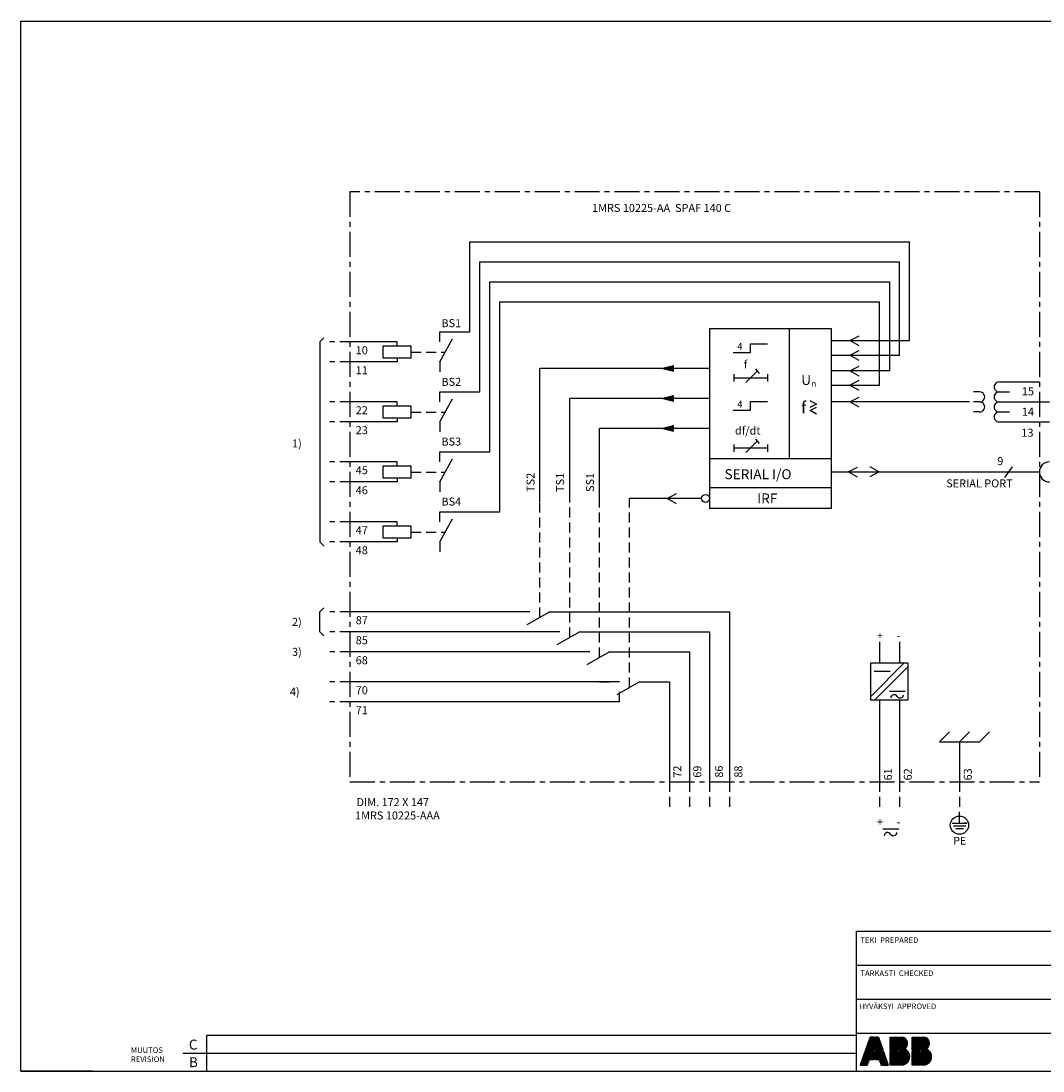
# Model space of a CAD drawing. Extents: x 0 to 392, y 0 to 263.
# Drawn here: x 0 to 256, y 0 to 263 of the extents above; entities that cross this region are included whole.
import ezdxf
from ezdxf.enums import TextEntityAlignment as Align

# ---------------------------------------------------------------- set-up
doc = ezdxf.new("R2010")
doc.units = 0
doc.header["$LTSCALE"] = 5
for name, pattern in [('CENTER', [2, 1.25, -0.25, 0.25, -0.25]), ('DASHED', [0.75, 0.5, -0.25]), ('HIDDEN', [0.375, 0.25, -0.125])]:
    doc.linetypes.add(name, pattern=pattern)
doc.layers.get('0').update_dxf_attribs({"linetype": 'CONTINUOUS'})
doc.styles.add('ROMANS', font='romans')

# ---------------------------------------------------------------- blocks, each defined once
blk = doc.blocks.new('BLC5')
for p, q in [((-0.48656, 2.238362), (-0.48656, 6.930438)), ((-3.505035, 2.238362), (2.649049, 2.238362)), ((-2.946392, 1.181176), (2.135458, 1.181176)), ((-1.973271, 0.065258), (1.225411, 0.065258)), ((2.685091, 2.238362), (1.68494, 2.238362))]:
    blk.add_line(p, q)
blk.add_circle((-0.47755, 1.422632), 3.804563)
blk.add_text('PE', height=3.2).set_placement((-3.043704, -6.645912))

msp = doc.modelspace()

# ---------------------------------------------------------------- linework, layer by layer
at = {"color": 7}
for p, q in [((0.237099, 0.237999), (0.237099, 262.737999)), ((0.237099, 262.737999), (392.237099, 262.737999)), ((245, 172.5), (247.5, 172.5)), ((247.5, 172.5), (250, 172.5)), ((240, 170), (238.480133, 170)), ((245, 170), (247.5, 170)), ((240, 167.5), (238.480133, 167.5)), ((245, 167.5), (247.5, 167.5)), ((245, 167.5), (247.5, 167.5)), ((247.5, 167.5), (250, 167.5)), ((247.5, 167.5), (250, 167.5)), ((240, 165), (238.480133, 165)), ((245, 165), (247.5, 165)), ((245, 162.5), (247.5, 162.5)), ((247.5, 162.5), (250, 162.5)), ((212.795103, 93.886207), (221.158613, 102.252154)), ((212.795103, 92.929605), (212.795103, 102.252154)), ((212.795103, 102.252154), (222.119756, 102.252154)), ((213.709901, 100.174464), (217.709901, 100.174464)), ((213.779395, 92.929605), (222.119756, 101.267352)), ((222.119756, 102.252154), (222.119756, 92.929605)), ((217.466311, 95.22844), (221.466311, 95.22844)), ((222.119756, 92.929605), (212.795103, 92.929605)), ((209.237099, 35.237999), (392.237099, 35.237999)), ((209.237099, 0.237999), (209.237099, 35.237999)), ((209.237099, 26.737999), (307.237099, 26.737999)), ((209.237099, 18.237999), (392.237099, 18.237999)), ((46.737099, 0.237999), (46.737099, 9.237999)), ((46.737099, 9.237999), (209.237099, 9.237999)), ((209.237099, 9.737999), (392.237099, 9.737999)), ((212.637099, 8.737999), (211.459571, 5.373634)), ((211.719617, 6.116622), (213.547099, 7.944104)), ((211.786248, 6.306997), (213.547099, 8.067848)), ((211.852879, 6.497372), (213.547099, 8.191591)), ((211.919511, 6.687747), (213.547099, 8.315335)), ((211.986142, 6.878122), (213.547099, 8.439079)), ((212.052773, 7.068497), (213.547099, 8.562822)), ((212.119404, 7.258871), (213.547099, 8.686566)), ((212.186036, 7.449246), (213.474788, 8.737999)), ((212.252667, 7.639621), (213.351045, 8.737999)), ((212.319298, 7.829996), (213.227301, 8.737999)), ((212.385929, 8.020371), (213.103557, 8.737999)), ((212.45256, 8.210746), (212.979814, 8.737999)), ((212.519192, 8.401121), (212.85607, 8.737999)), ((212.585823, 8.591496), (212.732326, 8.737999)), ((213.547099, 8.737999), (212.637099, 8.737999)), ((213.547099, 8.737999), (213.547099, 5.377999)), ((213.827099, 8.737999), (213.827099, 5.377999)), ((214.737099, 8.737999), (213.827099, 8.737999)), ((213.827099, 7.852873), (214.712225, 8.737999)), ((213.827099, 7.976617), (214.588482, 8.737999)), ((213.827099, 8.10036), (214.464738, 8.737999)), ((213.827099, 8.224104), (214.340994, 8.737999)), ((213.827099, 8.347848), (214.217251, 8.737999)), ((213.827099, 8.471591), (214.093507, 8.737999)), ((213.827099, 8.595335), (213.969763, 8.737999)), ((213.827099, 8.719079), (213.84602, 8.737999)), ((213.827099, 7.729129), (214.762732, 8.664762)), ((213.827099, 7.605386), (214.794814, 8.5731)), ((213.827099, 7.481642), (214.826895, 8.481438)), ((213.827099, 7.357898), (214.858977, 8.389776)), ((213.827099, 7.234155), (214.891059, 8.298114)), ((213.827099, 7.110411), (214.923141, 8.206452)), ((213.827099, 6.986667), (214.955222, 8.11479)), ((213.827099, 6.862923), (214.987304, 8.023128)), ((213.827099, 6.73918), (215.019386, 7.931466)), ((214.737099, 8.737999), (215.913452, 5.376991)), ((217.677099, 5.377999), (217.677099, 8.737999)), ((217.677099, 8.737999), (219.637099, 8.737999)), ((217.677099, 6.876869), (219.538229, 8.737999)), ((217.677099, 7.000613), (219.414485, 8.737999)), ((217.677099, 7.124357), (219.290742, 8.737999)), ((217.677099, 7.2481), (219.166998, 8.737999)), ((217.677099, 7.371844), (219.043254, 8.737999)), ((217.677099, 7.495588), (218.919511, 8.737999)), ((217.677099, 7.619331), (218.795767, 8.737999)), ((217.677099, 7.743075), (218.672023, 8.737999)), ((217.677099, 7.866819), (218.54828, 8.737999)), ((217.677099, 7.990562), (218.424536, 8.737999)), ((217.677099, 8.114306), (218.300792, 8.737999)), ((217.677099, 8.23805), (218.177049, 8.737999)), ((217.677099, 8.361793), (218.053305, 8.737999)), ((217.677099, 8.485537), (217.929561, 8.737999)), ((217.677099, 8.609281), (217.805818, 8.737999)), ((217.677099, 8.733025), (217.682074, 8.737999)), ((217.677099, 6.753126), (219.637099, 8.713126)), ((217.677099, 6.629382), (219.637099, 8.589382)), ((217.677099, 6.505638), (219.637099, 8.465638)), ((217.677099, 6.381894), (219.637099, 8.341894)), ((217.677099, 6.258151), (219.637099, 8.218151)), ((217.677099, 6.134407), (219.637099, 8.094407)), ((217.677099, 6.010663), (219.637099, 7.970663)), ((219.637099, 8.737999), (219.637099, 5.377999)), ((219.917099, 8.737999), (219.917099, 5.377999)), ((219.917099, 8.737999), (220.475658, 8.737999)), ((219.917099, 8.250663), (220.404434, 8.737999)), ((219.917099, 8.374407), (220.280691, 8.737999)), ((219.917099, 8.498151), (220.156947, 8.737999)), ((219.917099, 8.621894), (220.033204, 8.737999)), ((219.917099, 8.12692), (220.527376, 8.737197)), ((219.917099, 8.003176), (220.643145, 8.729222)), ((219.917099, 7.879432), (220.751567, 8.7139)), ((219.917099, 7.755689), (220.853718, 8.692307)), ((219.917099, 7.631945), (220.950366, 8.665212)), ((219.917099, 7.508201), (221.042076, 8.633178)), ((219.917099, 7.384458), (221.129271, 8.59663)), ((219.917099, 7.260714), (221.212274, 8.555889)), ((219.917099, 7.13697), (221.291331, 8.511202)), ((219.917099, 7.013227), (221.366627, 8.462755)), ((219.917099, 6.889483), (221.4383, 8.410684)), ((219.917099, 6.765739), (221.506446, 8.355086)), ((219.917099, 6.641995), (221.571123, 8.29602)), ((219.917099, 6.518252), (221.63236, 8.233512)), ((219.917099, 6.394508), (221.690148, 8.167557)), ((219.917099, 6.270764), (221.744451, 8.098116)), ((219.917099, 6.147021), (221.795195, 8.025117)), ((219.917099, 6.023277), (221.842271, 7.948449)), ((223.137099, 8.737999), (225.097099, 8.737999)), ((223.137099, 5.377999), (223.137099, 8.737999)), ((223.137099, 6.876869), (224.998229, 8.737999)), ((223.137099, 7.000613), (224.874485, 8.737999)), ((223.137099, 7.124357), (224.750742, 8.737999)), ((223.137099, 7.2481), (224.626998, 8.737999)), ((223.137099, 7.371844), (224.503254, 8.737999)), ((223.137099, 7.495588), (224.379511, 8.737999)), ((223.137099, 7.619331), (224.255767, 8.737999)), ((223.137099, 7.743075), (224.132023, 8.737999)), ((223.137099, 7.866819), (224.00828, 8.737999)), ((223.137099, 7.990562), (223.884536, 8.737999)), ((223.137099, 8.114306), (223.760792, 8.737999)), ((223.137099, 8.23805), (223.637049, 8.737999)), ((223.137099, 8.361793), (223.513305, 8.737999)), ((223.137099, 8.485537), (223.389561, 8.737999)), ((223.137099, 8.609281), (223.265818, 8.737999)), ((223.137099, 8.733025), (223.142074, 8.737999)), ((223.137099, 6.753126), (225.097099, 8.713126)), ((223.137099, 6.629382), (225.097099, 8.589382)), ((223.137099, 6.505638), (225.097099, 8.465638)), ((223.137099, 6.381894), (225.097099, 8.341894)), ((223.137099, 6.258151), (225.097099, 8.218151)), ((223.137099, 6.134407), (225.097099, 8.094407)), ((223.137099, 6.010663), (225.097099, 7.970663)), ((225.097099, 8.737999), (225.097099, 5.377999)), ((225.377099, 8.737999), (225.935658, 8.737999)), ((225.377099, 8.737999), (225.377099, 5.377999)), ((225.377099, 8.250663), (225.864434, 8.737999)), ((225.377099, 8.374407), (225.740691, 8.737999)), ((225.377099, 8.498151), (225.616947, 8.737999)), ((225.377099, 8.621894), (225.493204, 8.737999)), ((225.377099, 8.12692), (225.987376, 8.737197)), ((225.377099, 8.003176), (226.103145, 8.729222)), ((225.377099, 7.879432), (226.211567, 8.7139)), ((225.377099, 7.755689), (226.313718, 8.692307)), ((225.377099, 7.631945), (226.410366, 8.665212)), ((225.377099, 7.508201), (226.502076, 8.633178)), ((225.377099, 7.384458), (226.589271, 8.59663)), ((225.377099, 7.260714), (226.672274, 8.555889)), ((225.377099, 7.13697), (226.751331, 8.511202)), ((225.377099, 7.013227), (226.826627, 8.462755)), ((225.377099, 6.889483), (226.8983, 8.410684)), ((225.377099, 6.765739), (226.966446, 8.355086)), ((225.377099, 6.641995), (227.031123, 8.29602)), ((225.377099, 6.518252), (227.09236, 8.233512)), ((225.377099, 6.394508), (227.150148, 8.167557)), ((225.377099, 6.270764), (227.204451, 8.098116)), ((225.377099, 6.147021), (227.255195, 8.025117)), ((225.377099, 6.023277), (227.302271, 7.948449)), ((211.45904, 5.377999), (213.547099, 5.377999)), ((211.475969, 5.377999), (213.547099, 7.449129)), ((211.519723, 5.545497), (213.547099, 7.572873)), ((211.586355, 5.735872), (213.547099, 7.696617)), ((211.599713, 5.377999), (213.547099, 7.325386)), ((211.652986, 5.926247), (213.547099, 7.82036)), ((211.723456, 5.377999), (213.547099, 7.201642)), ((211.8472, 5.377999), (213.547099, 7.077898)), ((211.970944, 5.377999), (213.547099, 6.954155)), ((212.094687, 5.377999), (213.547099, 6.830411)), ((212.218431, 5.377999), (213.547099, 6.706667)), ((212.342175, 5.377999), (213.547099, 6.582923)), ((212.465919, 5.377999), (213.547099, 6.45918)), ((212.589662, 5.377999), (213.547099, 6.335436)), ((212.713406, 5.377999), (213.547099, 6.211692)), ((212.83715, 5.377999), (213.547099, 6.087949)), ((212.960893, 5.377999), (213.547099, 5.964205)), ((213.084637, 5.377999), (213.547099, 5.840461)), ((213.208381, 5.377999), (213.547099, 5.716718)), ((213.332124, 5.377999), (213.547099, 5.592974)), ((213.455868, 5.377999), (213.547099, 5.46923)), ((213.827099, 6.615436), (215.051467, 7.839804)), ((213.827099, 6.491692), (215.083549, 7.748142)), ((213.827099, 6.367949), (215.115631, 7.65648)), ((213.827099, 6.244205), (215.147712, 7.564818)), ((213.827099, 6.120461), (215.179794, 7.473156)), ((213.827099, 5.996718), (215.211876, 7.381494)), ((213.827099, 5.872974), (215.243957, 7.289832)), ((213.827099, 5.74923), (215.276039, 7.19817)), ((213.827099, 5.625487), (215.308121, 7.106508)), ((213.827099, 5.501743), (215.340203, 7.014846)), ((213.827099, 5.377999), (215.372284, 6.923184)), ((213.827099, 5.377999), (215.912213, 5.377999)), ((213.950843, 5.377999), (215.404366, 6.831522)), ((214.074586, 5.377999), (215.436448, 6.73986)), ((214.19833, 5.377999), (215.468529, 6.648198)), ((214.322074, 5.377999), (215.500611, 6.556536)), ((214.445818, 5.377999), (215.532693, 6.464874)), ((214.569561, 5.377999), (215.564774, 6.373212)), ((214.693305, 5.377999), (215.596856, 6.281551)), ((214.817049, 5.377999), (215.628938, 6.189889)), ((214.940792, 5.377999), (215.66102, 6.098227)), ((215.064536, 5.377999), (215.693101, 6.006565)), ((215.18828, 5.377999), (215.725183, 5.914903)), ((215.312023, 5.377999), (215.757265, 5.823241)), ((215.435767, 5.377999), (215.789346, 5.731579)), ((215.559511, 5.377999), (215.821428, 5.639917)), ((215.683254, 5.377999), (215.85351, 5.548255)), ((215.806998, 5.377999), (215.885591, 5.456593)), ((217.677099, 5.88692), (219.637099, 7.84692)), ((217.677099, 5.763176), (219.637099, 7.723176)), ((217.677099, 5.639432), (219.637099, 7.599432)), ((217.677099, 5.515689), (219.637099, 7.475689)), ((217.677099, 5.391945), (219.637099, 7.351945)), ((219.637099, 5.377999), (217.677099, 5.377999)), ((217.786897, 5.377999), (219.637099, 7.228201)), ((217.910641, 5.377999), (219.637099, 7.104458)), ((218.034384, 5.377999), (219.637099, 6.980714)), ((218.158128, 5.377999), (219.637099, 6.85697)), ((218.281872, 5.377999), (219.637099, 6.733227)), ((218.405615, 5.377999), (219.637099, 6.609483)), ((218.529359, 5.377999), (219.637099, 6.485739)), ((218.653103, 5.377999), (219.637099, 6.361995)), ((218.776847, 5.377999), (219.637099, 6.238252)), ((218.90059, 5.377999), (219.637099, 6.114508)), ((219.024334, 5.377999), (219.637099, 5.990764)), ((219.148078, 5.377999), (219.637099, 5.867021)), ((219.271821, 5.377999), (219.637099, 5.743277)), ((219.395565, 5.377999), (219.637099, 5.619533)), ((219.519309, 5.377999), (219.637099, 5.49579)), ((219.917099, 5.899533), (221.885523, 7.867958)), ((219.917099, 5.77579), (221.924746, 7.783437)), ((219.917099, 5.652046), (221.959668, 7.694615)), ((219.917099, 5.528302), (221.989932, 7.601135)), ((219.917099, 5.404559), (222.015067, 7.502527)), ((219.917099, 5.377999), (221.901542, 5.377999)), ((220.014283, 5.377999), (222.034444, 7.39816)), ((220.138027, 5.377999), (222.047197, 7.287169)), ((220.261771, 5.377999), (222.05209, 7.168319)), ((220.385514, 5.377999), (222.04727, 7.039754)), ((220.509258, 5.377999), (222.029725, 6.898466)), ((220.633002, 5.377999), (221.993936, 6.738933)), ((220.756746, 5.377999), (221.927299, 6.548553)), ((220.880489, 5.377999), (221.280665, 5.778175)), ((221.004233, 5.377999), (221.366562, 5.740328)), ((221.127977, 5.377999), (221.449353, 5.699376)), ((221.25172, 5.377999), (221.529174, 5.655453)), ((221.36381, 5.86132), (221.778778, 6.276288)), ((221.375464, 5.377999), (221.606135, 5.608671)), ((221.499208, 5.377999), (221.680325, 5.559117)), ((221.622951, 5.377999), (221.751814, 5.506862)), ((221.746695, 5.377999), (221.820653, 5.451958)), ((221.870439, 5.377999), (221.886881, 5.394442)), ((223.137099, 5.88692), (225.097099, 7.84692)), ((223.137099, 5.763176), (225.097099, 7.723176)), ((223.137099, 5.639432), (225.097099, 7.599432)), ((223.137099, 5.515689), (225.097099, 7.475689)), ((223.137099, 5.391945), (225.097099, 7.351945)), ((225.097099, 5.377999), (223.137099, 5.377999)), ((223.246897, 5.377999), (225.097099, 7.228201)), ((223.370641, 5.377999), (225.097099, 7.104458)), ((223.494384, 5.377999), (225.097099, 6.980714)), ((223.618128, 5.377999), (225.097099, 6.85697)), ((223.741872, 5.377999), (225.097099, 6.733227)), ((223.865615, 5.377999), (225.097099, 6.609483)), ((223.989359, 5.377999), (225.097099, 6.485739)), ((224.113103, 5.377999), (225.097099, 6.361995)), ((224.236847, 5.377999), (225.097099, 6.238252)), ((224.36059, 5.377999), (225.097099, 6.114508)), ((224.484334, 5.377999), (225.097099, 5.990764)), ((224.608078, 5.377999), (225.097099, 5.867021)), ((224.731821, 5.377999), (225.097099, 5.743277)), ((224.855565, 5.377999), (225.097099, 5.619533)), ((224.979309, 5.377999), (225.097099, 5.49579)), ((225.377099, 5.899533), (227.345523, 7.867958)), ((225.377099, 5.77579), (227.384746, 7.783437)), ((225.377099, 5.652046), (227.419668, 7.694615)), ((225.377099, 5.528302), (227.449932, 7.601135)), ((225.377099, 5.404559), (227.475067, 7.502527)), ((225.377099, 5.377999), (227.361542, 5.377999)), ((225.474283, 5.377999), (227.494444, 7.39816)), ((225.598027, 5.377999), (227.507197, 7.287169)), ((225.721771, 5.377999), (227.51209, 7.168319)), ((225.845514, 5.377999), (227.50727, 7.039754)), ((225.969258, 5.377999), (227.489725, 6.898466)), ((226.093002, 5.377999), (227.453936, 6.738933)), ((226.216746, 5.377999), (227.387299, 6.548553)), ((226.340489, 5.377999), (226.740665, 5.778175)), ((226.464233, 5.377999), (226.826562, 5.740328)), ((226.587977, 5.377999), (226.909353, 5.699376)), ((226.71172, 5.377999), (226.989174, 5.655453)), ((226.82381, 5.86132), (227.238778, 6.276288)), ((226.835464, 5.377999), (227.066135, 5.608671)), ((226.959208, 5.377999), (227.140325, 5.559117)), ((227.082951, 5.377999), (227.211814, 5.506862)), ((227.206695, 5.377999), (227.280653, 5.451958)), ((227.330439, 5.377999), (227.346881, 5.394442)), ((40.737099, 4.737999), (209.237099, 4.737999)), ((210.187099, 1.737999), (213.547099, 5.097999)), ((211.356988, 5.080538), (210.187099, 1.737999)), ((210.25373, 1.928374), (213.423355, 5.097999)), ((210.310843, 1.737999), (213.547099, 4.974256)), ((210.320362, 2.118749), (213.299612, 5.097999)), ((210.386993, 2.309124), (213.175868, 5.097999)), ((210.434586, 1.737999), (213.547099, 4.850512)), ((210.453624, 2.499499), (213.052124, 5.097999)), ((210.520255, 2.689874), (212.928381, 5.097999)), ((210.55833, 1.737999), (213.547099, 4.726768)), ((210.586886, 2.880249), (212.804637, 5.097999)), ((210.653518, 3.070624), (212.680893, 5.097999)), ((210.682074, 1.737999), (213.547099, 4.603025)), ((210.720149, 3.260998), (212.55715, 5.097999)), ((210.78678, 3.451373), (212.433406, 5.097999)), ((210.805818, 1.737999), (213.547099, 4.479281)), ((210.853411, 3.641748), (212.309662, 5.097999)), ((210.920042, 3.832123), (212.185919, 5.097999)), ((210.929561, 1.737999), (213.547099, 4.355537)), ((210.986674, 4.022498), (212.062175, 5.097999)), ((211.053305, 4.212873), (211.938431, 5.097999)), ((211.053305, 1.737999), (212.412988, 3.097683)), ((211.119936, 4.403248), (211.814687, 5.097999)), ((211.177049, 1.737999), (212.346357, 2.907308)), ((211.186567, 4.593623), (211.690944, 5.097999)), ((211.253199, 4.783998), (211.5672, 5.097999)), ((211.300792, 1.737999), (212.279726, 2.716933)), ((211.31983, 4.974373), (211.443456, 5.097999)), ((211.360082, 5.097999), (213.547099, 5.097999)), ((212.425889, 3.134542), (211.937099, 1.737999)), ((212.425886, 3.137999), (213.547099, 3.137999)), ((212.453305, 3.137999), (213.547099, 4.231793)), ((212.577049, 3.137999), (213.547099, 4.10805)), ((212.700792, 3.137999), (213.547099, 3.984306)), ((212.824536, 3.137999), (213.547099, 3.860562)), ((212.94828, 3.137999), (213.547099, 3.736819)), ((213.072023, 3.137999), (213.547099, 3.613075)), ((213.195767, 3.137999), (213.547099, 3.489331)), ((213.319511, 3.137999), (213.547099, 3.365588)), ((213.443254, 3.137999), (213.547099, 3.241844)), ((213.547099, 5.097999), (213.547099, 3.137999)), ((213.827099, 5.097999), (213.827099, 3.137999)), ((213.827099, 5.097999), (216.010356, 5.097999)), ((213.827099, 3.150613), (215.774485, 5.097999)), ((213.827099, 3.274357), (215.650742, 5.097999)), ((213.827099, 3.3981), (215.526998, 5.097999)), ((213.827099, 3.521844), (215.403254, 5.097999)), ((213.827099, 3.645588), (215.279511, 5.097999)), ((213.827099, 3.769331), (215.155767, 5.097999)), ((213.827099, 3.893075), (215.032023, 5.097999)), ((213.827099, 4.016819), (214.90828, 5.097999)), ((213.827099, 4.140562), (214.784536, 5.097999)), ((213.827099, 4.264306), (214.660792, 5.097999)), ((213.827099, 4.38805), (214.537049, 5.097999)), ((213.827099, 4.511793), (214.413305, 5.097999)), ((213.827099, 4.635537), (214.289561, 5.097999)), ((213.827099, 4.759281), (214.165818, 5.097999)), ((213.827099, 4.883025), (214.042074, 5.097999)), ((213.827099, 5.006768), (213.91833, 5.097999)), ((213.827099, 3.137999), (214.946992, 3.137999)), ((213.938229, 3.137999), (215.898229, 5.097999)), ((214.061973, 3.137999), (216.013918, 5.089945)), ((214.185717, 3.137999), (216.046, 4.998283)), ((214.30946, 3.137999), (216.078082, 4.906621)), ((214.433204, 3.137999), (216.110163, 4.814959)), ((214.556948, 3.137999), (216.142245, 4.723297)), ((214.680691, 3.137999), (216.174327, 4.631635)), ((214.804435, 3.137999), (216.206408, 4.539973)), ((214.928179, 3.137999), (216.23849, 4.448311)), ((214.948197, 3.134863), (215.437099, 1.737999)), ((214.974275, 3.060352), (216.270572, 4.356649)), ((215.006357, 2.96869), (216.302653, 4.264987)), ((215.038439, 2.877028), (216.334735, 4.173325)), ((215.070521, 2.785366), (216.366817, 4.081663)), ((215.102602, 2.693704), (216.398899, 3.990001)), ((215.134684, 2.602042), (216.43098, 3.898339)), ((215.166766, 2.51038), (216.463062, 3.806677)), ((215.198847, 2.418718), (216.495144, 3.715015)), ((215.230929, 2.327056), (216.527225, 3.623353)), ((215.263011, 2.235395), (216.559307, 3.531691)), ((215.295092, 2.143733), (216.591389, 3.440029)), ((215.327174, 2.052071), (216.62347, 3.348367)), ((215.359256, 1.960409), (216.655552, 3.256705)), ((215.391338, 1.868747), (216.687634, 3.165043)), ((215.423419, 1.777085), (216.719716, 3.073381)), ((215.508078, 1.737999), (216.751797, 2.981719)), ((215.631821, 1.737999), (216.783879, 2.890057)), ((215.755565, 1.737999), (216.815961, 2.798395)), ((215.879309, 1.737999), (216.848042, 2.706733)), ((216.011591, 5.096594), (217.187099, 1.737999)), ((217.677099, 5.097999), (219.637099, 5.097999)), ((217.677099, 1.737999), (217.677099, 5.097999)), ((217.677099, 3.164559), (219.61054, 5.097999)), ((217.677099, 3.288302), (219.486796, 5.097999)), ((217.677099, 3.412046), (219.363052, 5.097999)), ((217.677099, 3.53579), (219.239309, 5.097999)), ((217.677099, 3.659533), (219.115565, 5.097999)), ((217.677099, 3.783277), (218.991821, 5.097999)), ((217.677099, 3.907021), (218.868078, 5.097999)), ((217.677099, 4.030764), (218.744334, 5.097999)), ((217.677099, 4.154508), (218.62059, 5.097999)), ((217.677099, 4.278252), (218.496847, 5.097999)), ((217.677099, 4.401995), (218.373103, 5.097999)), ((217.677099, 4.525739), (218.249359, 5.097999)), ((217.677099, 4.649483), (218.125615, 5.097999)), ((217.677099, 4.773227), (218.001872, 5.097999)), ((217.677099, 4.89697), (217.878128, 5.097999)), ((217.677099, 5.020714), (217.754384, 5.097999)), ((217.677099, 3.040815), (219.637099, 5.000815)), ((217.677099, 2.917071), (219.637099, 4.877071)), ((217.677099, 2.793328), (219.637099, 4.753328)), ((217.677099, 2.669584), (219.637099, 4.629584)), ((217.677099, 2.54584), (219.637099, 4.50584)), ((217.677099, 2.422096), (219.637099, 4.382096)), ((217.677099, 2.298353), (219.637099, 4.258353)), ((217.677099, 2.174609), (219.637099, 4.134609)), ((217.677099, 2.050865), (219.637099, 4.010865)), ((217.677099, 1.927122), (219.637099, 3.887122)), ((217.677099, 1.803378), (219.637099, 3.763378)), ((217.735464, 1.737999), (219.637099, 3.639634)), ((217.859208, 1.737999), (219.637099, 3.515891)), ((217.982951, 1.737999), (219.637099, 3.392147)), ((218.106695, 1.737999), (219.637099, 3.268403)), ((218.230439, 1.737999), (219.637099, 3.14466)), ((218.354182, 1.737999), (219.637099, 3.020916)), ((218.477926, 1.737999), (219.637099, 2.897172)), ((218.60167, 1.737999), (219.637099, 2.773429)), ((218.725413, 1.737999), (219.637099, 2.649685)), ((219.637099, 5.097999), (219.637099, 1.737999)), ((219.917099, 5.097999), (219.917099, 1.737999)), ((222.157099, 5.097999), (219.917099, 5.097999)), ((219.917099, 2.929685), (222.085413, 5.097999)), ((219.917099, 3.053429), (221.96167, 5.097999)), ((219.917099, 3.177172), (221.837926, 5.097999)), ((219.917099, 3.300916), (221.714182, 5.097999)), ((219.917099, 3.42466), (221.590439, 5.097999)), ((219.917099, 3.548403), (221.466695, 5.097999)), ((219.917099, 3.672147), (221.342951, 5.097999)), ((219.917099, 3.795891), (221.219208, 5.097999)), ((219.917099, 3.919634), (221.095464, 5.097999)), ((219.917099, 4.043378), (220.97172, 5.097999)), ((219.917099, 4.167122), (220.847977, 5.097999)), ((219.917099, 4.290865), (220.724233, 5.097999)), ((219.917099, 4.414609), (220.600489, 5.097999)), ((219.917099, 4.538353), (220.476746, 5.097999)), ((219.917099, 4.662096), (220.353002, 5.097999)), ((219.917099, 4.78584), (220.229258, 5.097999)), ((219.917099, 4.909584), (220.105514, 5.097999)), ((219.917099, 5.033328), (219.981771, 5.097999)), ((219.917099, 2.805941), (222.179174, 5.068016)), ((219.917099, 2.682197), (222.229735, 4.994834)), ((219.917099, 2.558454), (222.277553, 4.918908)), ((219.917099, 2.43471), (222.322547, 4.840158)), ((219.917099, 2.310966), (222.364614, 4.758481)), ((219.917099, 2.187223), (222.403629, 4.673752)), ((219.917099, 2.063479), (222.439437, 4.585817)), ((219.917099, 1.939735), (222.471849, 4.494485)), ((219.917099, 1.815992), (222.500633, 4.399525)), ((219.96285, 1.737999), (222.525502, 4.300651)), ((220.086594, 1.738), (222.546098, 4.197503)), ((220.210338, 1.738), (222.561969, 4.08963)), ((220.334082, 1.738), (222.57253, 3.976448)), ((220.457826, 1.738), (222.577011, 3.857186)), ((220.584307, 1.740738), (222.574361, 3.730791)), ((220.71933, 1.752016), (222.563082, 3.595769)), ((220.865237, 1.77418), (222.540918, 3.449861)), ((221.025733, 1.810932), (222.504166, 3.289366)), ((221.207749, 1.869205), (222.445893, 3.107349)), ((221.427822, 1.965534), (222.349564, 2.887276)), ((223.137099, 1.737999), (223.137099, 5.097999)), ((223.137099, 5.097999), (225.097099, 5.097999)), ((223.137099, 3.164559), (225.07054, 5.097999)), ((223.137099, 3.288302), (224.946796, 5.097999)), ((223.137099, 3.412046), (224.823052, 5.097999)), ((223.137099, 3.53579), (224.699309, 5.097999)), ((223.137099, 3.659533), (224.575565, 5.097999)), ((223.137099, 3.783277), (224.451821, 5.097999)), ((223.137099, 3.907021), (224.328078, 5.097999)), ((223.137099, 4.030764), (224.204334, 5.097999)), ((223.137099, 4.154508), (224.08059, 5.097999)), ((223.137099, 4.278252), (223.956847, 5.097999)), ((223.137099, 4.401995), (223.833103, 5.097999)), ((223.137099, 4.525739), (223.709359, 5.097999)), ((223.137099, 4.649483), (223.585615, 5.097999)), ((223.137099, 4.773227), (223.461872, 5.097999)), ((223.137099, 4.89697), (223.338128, 5.097999)), ((223.137099, 5.020714), (223.214384, 5.097999)), ((223.137099, 3.040815), (225.097099, 5.000815)), ((223.137099, 2.917071), (225.097099, 4.877071)), ((223.137099, 2.793328), (225.097099, 4.753328)), ((223.137099, 2.669584), (225.097099, 4.629584)), ((223.137099, 2.54584), (225.097099, 4.50584)), ((223.137099, 2.422096), (225.097099, 4.382096)), ((223.137099, 2.298353), (225.097099, 4.258353)), ((223.137099, 2.174609), (225.097099, 4.134609)), ((223.137099, 2.050865), (225.097099, 4.010865)), ((223.137099, 1.927122), (225.097099, 3.887122)), ((223.137099, 1.803378), (225.097099, 3.763378)), ((223.195464, 1.737999), (225.097099, 3.639634)), ((223.319208, 1.737999), (225.097099, 3.515891)), ((223.442951, 1.737999), (225.097099, 3.392147)), ((223.566695, 1.737999), (225.097099, 3.268403)), ((223.690439, 1.737999), (225.097099, 3.14466)), ((223.814182, 1.737999), (225.097099, 3.020916)), ((223.937926, 1.737999), (225.097099, 2.897172)), ((224.06167, 1.737999), (225.097099, 2.773429)), ((224.185413, 1.737999), (225.097099, 2.649685)), ((225.097099, 5.097999), (225.097099, 1.737999)), ((227.617099, 5.097999), (225.377099, 5.097999)), ((225.377099, 5.097999), (225.377099, 1.737999)), ((225.377099, 2.929685), (227.545413, 5.097999)), ((225.377099, 3.053429), (227.42167, 5.097999)), ((225.377099, 3.177172), (227.297926, 5.097999)), ((225.377099, 3.300916), (227.174182, 5.097999)), ((225.377099, 3.42466), (227.050439, 5.097999)), ((225.377099, 3.548403), (226.926695, 5.097999)), ((225.377099, 3.672147), (226.802951, 5.097999)), ((225.377099, 3.795891), (226.679208, 5.097999)), ((225.377099, 3.919634), (226.555464, 5.097999)), ((225.377099, 4.043378), (226.43172, 5.097999)), ((225.377099, 4.167122), (226.307977, 5.097999)), ((225.377099, 4.290865), (226.184233, 5.097999)), ((225.377099, 4.414609), (226.060489, 5.097999)), ((225.377099, 4.538353), (225.936746, 5.097999)), ((225.377099, 4.662096), (225.813002, 5.097999)), ((225.377099, 4.78584), (225.689258, 5.097999)), ((225.377099, 4.909584), (225.565514, 5.097999)), ((225.377099, 5.033328), (225.441771, 5.097999)), ((225.377099, 2.805941), (227.639174, 5.068016)), ((225.377099, 2.682197), (227.689735, 4.994834)), ((225.377099, 2.558454), (227.737553, 4.918908)), ((225.377099, 2.43471), (227.782547, 4.840158)), ((225.377099, 2.310966), (227.824614, 4.758481)), ((225.377099, 2.187223), (227.863629, 4.673752)), ((225.377099, 2.063479), (227.899437, 4.585817)), ((225.377099, 1.939735), (227.931849, 4.494485)), ((225.377099, 1.815992), (227.960633, 4.399525)), ((225.42285, 1.737999), (227.985502, 4.300651)), ((225.546594, 1.738), (228.006098, 4.197503)), ((225.670338, 1.738), (228.021969, 4.08963)), ((225.794082, 1.738), (228.03253, 3.976448)), ((225.917826, 1.738), (228.037011, 3.857186)), ((226.044307, 1.740738), (228.034361, 3.730791)), ((226.17933, 1.752016), (228.023082, 3.595769)), ((226.325237, 1.77418), (228.000918, 3.449861)), ((226.485733, 1.810932), (227.964166, 3.289366)), ((226.667749, 1.869205), (227.905893, 3.107349)), ((226.887822, 1.965534), (227.809564, 2.887276)), ((0.237099, 0.237999), (392.237099, 0.237999)), ((18.237099, 0.237999), (0.237099, 0.237999)), ((209.237099, 0.237999), (392.237099, 0.237999)), ((210.187099, 1.737999), (211.937099, 1.737999)), ((211.424536, 1.737999), (212.213095, 2.526558)), ((211.54828, 1.737999), (212.146463, 2.336183)), ((211.672023, 1.737999), (212.079832, 2.145808)), ((211.795767, 1.737999), (212.013201, 1.955433)), ((211.919511, 1.737999), (211.94657, 1.765058)), ((215.437099, 1.737999), (217.187099, 1.737999)), ((216.003052, 1.737999), (216.880124, 2.615071)), ((216.126796, 1.737999), (216.912206, 2.523409)), ((216.25054, 1.737999), (216.944287, 2.431747)), ((216.374283, 1.737999), (216.976369, 2.340085)), ((216.498027, 1.737999), (217.008451, 2.248423)), ((216.621771, 1.737999), (217.040532, 2.156761)), ((216.745514, 1.737999), (217.072614, 2.065099)), ((216.869258, 1.737999), (217.104696, 1.973437)), ((216.993002, 1.737999), (217.136778, 1.881775)), ((217.116746, 1.737999), (217.168859, 1.790113)), ((219.637099, 1.737999), (217.677099, 1.737999)), ((218.849157, 1.737999), (219.637099, 2.525941)), ((218.972901, 1.737999), (219.637099, 2.402197)), ((219.096645, 1.737999), (219.637099, 2.278454)), ((219.220388, 1.737999), (219.637099, 2.15471)), ((219.344132, 1.737999), (219.637099, 2.030966)), ((219.467876, 1.737999), (219.637099, 1.907223)), ((219.591619, 1.737999), (219.637099, 1.783479)), ((219.917099, 1.737999), (220.474817, 1.738)), ((221.76645, 2.180419), (222.13468, 2.548648)), ((225.097099, 1.737999), (223.137099, 1.737999)), ((224.309157, 1.737999), (225.097099, 2.525941)), ((224.432901, 1.737999), (225.097099, 2.402197)), ((224.556645, 1.737999), (225.097099, 2.278454)), ((224.680388, 1.737999), (225.097099, 2.15471)), ((224.804132, 1.737999), (225.097099, 2.030966)), ((224.927876, 1.737999), (225.097099, 1.907223)), ((225.051619, 1.737999), (225.097099, 1.783479)), ((225.377099, 1.737999), (225.934817, 1.738)), ((227.22645, 2.180419), (227.59468, 2.548648))]:
    msp.add_line(p, q, dxfattribs=at)
at = {"color": 7, "linetype": 'CENTER'}
for p, q in [((82.5, 220), (82.5, 72.5)), ((255, 220), (82.5, 220)), ((255, 220), (255, 72.5)), ((82.5, 72.5), (255, 72.5))]:
    msp.add_line(p, q, dxfattribs=at)
at = {"color": 7, "linetype": 'CONTINUOUS'}
for p, q in [((112.5, 185), (112.5, 207.5)), ((112.5, 207.5), (222.5, 207.5)), ((222.5, 182.868276), (222.5, 207.5)), ((115, 202.5), (220, 202.5)), ((115, 170), (115, 202.5)), ((220, 179.208058), (220, 202.5)), ((117.5, 155), (117.5, 197.5)), ((117.5, 197.5), (217.5, 197.5)), ((217.5, 197.5), (217.5, 175.260133)), ((120, 140), (120, 192.5)), ((120, 192.5), (215, 192.5)), ((215, 171.724052), (215, 192.5)), ((105, 185), (112.5, 185)), ((105, 182.5), (105, 185)), ((172.5, 185.882353), (172.5, 140.882353)), ((172.5, 185.882353), (202.950615, 185.882353)), ((192.5, 153.382353), (192.5, 185.882353)), ((202.950615, 185.882353), (202.950615, 140.882353)), ((207.588089, 182.868265), (209.933855, 184.058184)), ((75, 182.5), (76, 183.5)), ((75, 182.5), (75, 132.499655)), ((94.316438, 182.5), (82.5, 182.5)), ((97.877948, 181.433648), (90.754927, 181.433648)), ((90.754927, 181.433648), (90.754927, 178.528148)), ((94.316438, 181.433648), (94.316438, 182.5)), ((97.877948, 178.528148), (97.877948, 181.433648)), ((105, 177.5), (108.214703, 183.243924)), ((182.699612, 179.869951), (182.699612, 182.015954)), ((182.699612, 182.015954), (186.991619, 182.015954)), ((202.950615, 182.868276), (222.5, 182.868276)), ((209.933855, 181.532911), (207.588089, 182.868265)), ((90.754927, 178.528148), (97.877948, 178.528148)), ((94.316438, 178.528148), (94.316438, 177.5)), ((178.407605, 179.869951), (182.699612, 179.869951)), ((202.950615, 179.208058), (220, 179.208058)), ((207.588089, 179.20896), (209.933855, 180.398879)), ((209.933855, 177.873606), (207.588089, 179.20896)), ((94.316438, 177.5), (82.5, 177.5)), ((105, 177.5), (105, 175)), ((130, 142.5), (130, 175.882353)), ((172.5, 175.882353), (130, 175.882353)), ((160.762593, 175.872752), (163.501724, 176.558221)), ((163.510069, 176.360042), (160.800961, 175.882353)), ((163.510069, 176.32319), (160.842335, 175.852796)), ((163.510069, 176.286337), (160.928726, 175.831177)), ((163.510069, 176.249485), (161.015116, 175.809557)), ((163.510069, 176.212632), (161.101507, 175.787938)), ((163.510069, 176.17578), (161.187898, 175.766319)), ((163.510069, 176.138928), (161.274289, 175.744699)), ((163.510069, 176.396894), (161.299482, 176.007108)), ((163.510069, 176.102075), (161.36068, 175.72308)), ((163.510069, 176.065223), (161.447071, 175.701461)), ((163.510069, 176.028371), (161.533461, 175.679841)), ((163.510069, 175.991518), (161.619852, 175.658222)), ((163.510069, 175.954666), (161.706243, 175.636603)), ((163.510069, 175.917813), (161.792634, 175.614983)), ((163.510069, 176.433747), (161.798002, 176.131863)), ((163.510069, 175.880961), (161.879025, 175.593364)), ((163.510069, 176.470599), (162.296522, 176.256618)), ((163.510069, 176.507452), (162.795042, 176.381373)), ((163.510069, 176.544304), (163.293563, 176.506128)), ((163.510069, 175.183686), (163.510069, 176.554624)), ((207.588089, 175.244608), (209.933855, 176.434527)), ((160.762593, 175.872752), (163.501724, 175.187283)), ((163.510069, 175.844109), (161.965416, 175.571745)), ((163.510069, 175.807256), (162.051806, 175.550125)), ((163.510069, 175.770404), (162.138197, 175.528506)), ((163.510069, 175.733551), (162.224588, 175.506887)), ((163.510069, 175.696699), (162.310979, 175.485267)), ((163.510069, 175.659847), (162.39737, 175.463648)), ((163.510069, 175.622994), (162.483761, 175.442028)), ((163.510069, 175.586142), (162.570151, 175.420409)), ((163.510069, 175.54929), (162.656542, 175.39879)), ((163.510069, 175.512437), (162.742933, 175.37717)), ((163.510069, 175.475585), (162.829324, 175.355551)), ((163.510069, 175.438732), (162.915715, 175.333932)), ((163.510069, 175.40188), (163.002106, 175.312312)), ((163.510069, 175.365028), (163.088496, 175.290693)), ((163.510069, 175.328175), (163.174887, 175.269074)), ((163.510069, 175.291323), (163.261278, 175.247454)), ((163.510069, 175.25447), (163.347669, 175.225835)), ((163.510069, 175.217618), (163.43406, 175.204216)), ((178.558324, 174.408193), (178.558324, 172.620062)), ((178.589355, 173.562914), (186.962118, 173.562914)), ((181.562599, 172.395312), (184.43871, 175.22387)), ((183.984587, 175.761077), (184.885264, 174.637328)), ((186.962118, 174.408193), (186.962118, 172.620062)), ((217.5, 175.260133), (202.950615, 175.260133)), ((209.933855, 173.909254), (207.588089, 175.244608)), ((202.950615, 171.724052), (215, 171.724052)), ((207.588089, 171.72404), (209.933855, 172.91396)), ((209.933855, 170.388687), (207.588089, 171.72404)), ((250, 172.5), (255, 172.5)), ((105, 167.5), (105, 170)), ((105, 170), (115, 170)), ((105, 162.5), (108.214703, 168.243924)), ((137.5, 142.5), (137.5, 168.382353)), ((172.5, 168.382353), (137.5, 168.382353)), ((160.762593, 168.372752), (163.501724, 169.058221)), ((160.762593, 168.372752), (163.501724, 167.687283)), ((163.510069, 168.860042), (160.800961, 168.382353)), ((163.510069, 168.82319), (160.842335, 168.352796)), ((163.510069, 168.786337), (160.928726, 168.331177)), ((163.510069, 168.749485), (161.015116, 168.309557)), ((163.510069, 168.712632), (161.101507, 168.287938)), ((163.510069, 168.67578), (161.187898, 168.266319)), ((163.510069, 168.638928), (161.274289, 168.244699)), ((163.510069, 168.896894), (161.299482, 168.507108)), ((163.510069, 168.602075), (161.36068, 168.22308)), ((163.510069, 168.565223), (161.447071, 168.201461)), ((163.510069, 168.528371), (161.533461, 168.179841)), ((163.510069, 168.491518), (161.619852, 168.158222)), ((163.510069, 168.454666), (161.706243, 168.136603)), ((163.510069, 168.417813), (161.792634, 168.114983)), ((163.510069, 168.933747), (161.798002, 168.631863)), ((163.510069, 168.380961), (161.879025, 168.093364)), ((163.510069, 168.344109), (161.965416, 168.071745)), ((163.510069, 168.307256), (162.051806, 168.050125)), ((163.510069, 168.270404), (162.138197, 168.028506)), ((163.510069, 168.233551), (162.224588, 168.006887)), ((163.510069, 168.970599), (162.296522, 168.756618)), ((163.510069, 168.196699), (162.310979, 167.985267)), ((163.510069, 168.159847), (162.39737, 167.963648)), ((163.510069, 168.122994), (162.483761, 167.942028)), ((163.510069, 168.086142), (162.570151, 167.920409)), ((163.510069, 168.04929), (162.656542, 167.89879)), ((163.510069, 168.012437), (162.742933, 167.87717)), ((163.510069, 169.007452), (162.795042, 168.881373)), ((163.510069, 169.044304), (163.293563, 169.006128)), ((163.510069, 167.683686), (163.510069, 169.054624)), ((207.595012, 167.5), (209.940777, 168.689919)), ((94.316438, 167.5), (82.5, 167.5)), ((90.754927, 166.433648), (90.754927, 163.528148)), ((97.877948, 166.433648), (90.754927, 166.433648)), ((94.316438, 166.433648), (94.316438, 167.5)), ((97.877948, 163.528148), (97.877948, 166.433648)), ((163.510069, 167.975585), (162.829324, 167.855551)), ((163.510069, 167.938732), (162.915715, 167.833932)), ((163.510069, 167.90188), (163.002106, 167.812312)), ((163.510069, 167.865028), (163.088496, 167.790693)), ((163.510069, 167.828175), (163.174887, 167.769074)), ((163.510069, 167.791323), (163.261278, 167.747454)), ((163.510069, 167.75447), (163.347669, 167.725835)), ((163.510069, 167.717618), (163.43406, 167.704216)), ((178.407605, 165.485098), (182.699612, 165.485098)), ((182.699612, 165.485098), (182.699612, 167.631102)), ((182.699612, 167.631102), (186.991619, 167.631102)), ((197.611664, 167.854851), (199.229519, 166.933869)), ((199.229519, 166.933869), (197.611664, 166.113191)), ((197.658998, 165.38023), (199.276853, 166.200908)), ((199.276853, 164.459248), (197.658998, 165.38023)), ((237.5, 167.5), (202.950615, 167.5)), ((209.940777, 166.164646), (207.595012, 167.5)), ((250, 167.5), (255, 167.5)), ((90.754927, 163.528148), (97.877948, 163.528148)), ((94.316438, 163.528148), (94.316438, 162.5)), ((94.316438, 162.5), (82.5, 162.5)), ((105, 162.5), (105, 160)), ((145, 142.5), (145, 160.882353)), ((172.5, 160.882353), (145, 160.882353)), ((160.762593, 160.872752), (163.501724, 161.558221)), ((160.762593, 160.872752), (163.501724, 160.187283)), ((163.510069, 161.360042), (160.800961, 160.882353)), ((163.510069, 161.32319), (160.842335, 160.852796)), ((163.510069, 161.286337), (160.928726, 160.831177)), ((163.510069, 161.249485), (161.015116, 160.809557)), ((163.510069, 161.212632), (161.101507, 160.787938)), ((163.510069, 161.17578), (161.187898, 160.766319)), ((163.510069, 161.138928), (161.274289, 160.744699)), ((163.510069, 161.396894), (161.299482, 161.007108)), ((163.510069, 161.102075), (161.36068, 160.72308)), ((163.510069, 161.065223), (161.447071, 160.701461)), ((163.510069, 161.028371), (161.533461, 160.679841)), ((163.510069, 160.991518), (161.619852, 160.658222)), ((163.510069, 160.954666), (161.706243, 160.636603)), ((163.510069, 160.917813), (161.792634, 160.614983)), ((163.510069, 161.433747), (161.798002, 161.131863)), ((163.510069, 160.880961), (161.879025, 160.593364)), ((163.510069, 160.844109), (161.965416, 160.571745)), ((163.510069, 160.807256), (162.051806, 160.550125)), ((163.510069, 160.770404), (162.138197, 160.528506)), ((163.510069, 160.733551), (162.224588, 160.506887)), ((163.510069, 161.470599), (162.296522, 161.256618)), ((163.510069, 160.696699), (162.310979, 160.485267)), ((163.510069, 160.659847), (162.39737, 160.463648)), ((163.510069, 160.622994), (162.483761, 160.442028)), ((163.510069, 160.586142), (162.570151, 160.420409)), ((163.510069, 160.54929), (162.656542, 160.39879)), ((163.510069, 160.512437), (162.742933, 160.37717)), ((163.510069, 161.507452), (162.795042, 161.381373)), ((163.510069, 160.475585), (162.829324, 160.355551)), ((163.510069, 160.438732), (162.915715, 160.333932)), ((163.510069, 160.40188), (163.002106, 160.312312)), ((163.510069, 160.365028), (163.088496, 160.290693)), ((163.510069, 160.328175), (163.174887, 160.269074)), ((163.510069, 160.291323), (163.261278, 160.247454)), ((163.510069, 161.544304), (163.293563, 161.506128)), ((163.510069, 160.25447), (163.347669, 160.225835)), ((163.510069, 160.217618), (163.43406, 160.204216)), ((163.510069, 160.183686), (163.510069, 161.554624)), ((250, 162.5), (255, 162.5)), ((181.562599, 154.834757), (184.43871, 157.663316)), ((183.984587, 158.200523), (184.885264, 157.076774)), ((105, 155), (117.5, 155)), ((105, 152.5), (105, 155)), ((178.558324, 156.847639), (178.558324, 155.059507)), ((178.589355, 156.00236), (186.962118, 156.00236)), ((186.962118, 156.847639), (186.962118, 155.059507)), ((94.316438, 152.5), (82.5, 152.5)), ((94.316438, 151.433648), (94.316438, 152.5)), ((105, 147.5), (108.214703, 153.243924)), ((172.5, 153.382353), (202.950615, 153.382353)), ((97.877948, 151.433648), (90.754927, 151.433648)), ((90.754927, 151.433648), (90.754927, 148.528148)), ((97.877948, 148.528148), (97.877948, 151.433648)), ((202.950615, 150), (255, 150)), ((207.197026, 150.000005), (209.542792, 151.189925)), ((209.542792, 148.664652), (207.197026, 150.000005)), ((212.558022, 151.335354), (214.903787, 150)), ((214.903787, 150), (212.558022, 148.810081)), ((246.338166, 148.592819), (248.257416, 151.280896)), ((94.316438, 147.5), (82.5, 147.5)), ((90.754927, 148.528148), (97.877948, 148.528148)), ((94.316438, 148.528148), (94.316438, 147.5)), ((105, 147.5), (105, 145)), ((161.880704, 143.382353), (164.22647, 144.572273)), ((172.5, 146.115244), (202.950615, 146.115244)), ((170.51266, 143.382353), (152.5, 143.382353)), ((164.22647, 142.047), (161.880704, 143.382353)), ((105, 137.5), (105, 140)), ((105, 140), (120, 140)), ((202.950615, 140.882353), (172.5, 140.882353)), ((94.316438, 137.5), (82.5, 137.5)), ((94.316438, 136.433648), (94.316438, 137.5)), ((105, 132.5), (108.214703, 138.243924)), ((90.754927, 136.433648), (90.754927, 133.528148)), ((97.877948, 136.433648), (90.754927, 136.433648)), ((97.877948, 133.528148), (97.877948, 136.433648)), ((75, 132.499655), (76, 131.499655)), ((94.316438, 132.5), (82.5, 132.5)), ((90.754927, 133.528148), (97.877948, 133.528148)), ((94.316438, 133.528148), (94.316438, 132.5)), ((105, 132.5), (105, 130)), ((75, 115), (76, 116)), ((75, 109.999655), (75, 115)), ((127.5, 115), (82.5, 115)), ((132.5, 115), (126.756076, 111.785297)), ((132.5, 115), (177.5, 115)), ((177.5, 115), (177.5, 72.5)), ((75, 109.999655), (76, 108.999655)), ((135, 110), (82.5, 110)), ((140, 110), (134.256076, 106.785297)), ((140, 110), (172.5, 110)), ((172.5, 110), (172.5, 72.5)), ((142.5, 105), (82.5, 105)), ((147.5, 105), (141.756076, 101.785297)), ((147.5, 105), (167.5, 105)), ((167.5, 105), (167.5, 72.5)), ((215, 107.5), (215, 102.252154)), ((220, 107.5), (220, 102.252154)), ((150, 97.5), (82.5, 97.5)), ((145, 97.5), (147.5, 97.5)), ((155, 97.5), (149.256076, 94.285297)), ((155, 97.5), (162.5, 97.5)), ((162.5, 97.5), (162.5, 72.5)), ((150, 92.5), (150, 95)), ((150, 92.5), (82.5, 92.5)), ((215, 92.929605), (215, 90)), ((220, 92.929605), (220, 90)), ((215, 90), (215, 72.5)), ((220, 90), (220, 72.5)), ((230, 82.5), (232.5, 85)), ((235, 82.5), (237.5, 85)), ((240, 82.5), (242.5, 85)), ((230, 82.5), (240, 82.5)), ((235, 82.5), (235, 72.5)), ((215.831108, 60.783527), (219.831108, 60.783527))]:
    msp.add_line(p, q, dxfattribs=at)
at = {"color": 7, "linetype": 'DASHED'}
for p, q in [((82.5, 182.5), (77.5, 182.5)), ((97.877948, 179.980898), (106.388485, 179.980898)), ((82.5, 177.5), (77.5, 177.5)), ((82.5, 167.5), (77.5, 167.5)), ((255, 167.5), (297.5, 167.5)), ((97.877948, 164.980898), (106.388485, 164.980898)), ((82.5, 162.5), (77.5, 162.5)), ((255, 162.5), (290, 162.5)), ((82.5, 152.5), (77.5, 152.5)), ((97.877948, 149.980898), (106.388485, 149.980898)), ((82.5, 147.5), (77.5, 147.5)), ((130, 113.600824), (130, 142.5)), ((137.5, 108.600824), (137.5, 142.5)), ((145, 103.600824), (145, 142.5)), ((152.5, 96.100824), (152.5, 143.382353)), ((82.5, 137.5), (77.5, 137.5)), ((97.877948, 134.980898), (106.388485, 134.980898)), ((82.5, 132.5), (77.5, 132.5)), ((82.5, 115), (77.5, 115)), ((82.5, 110), (77.5, 110)), ((82.5, 105), (77.5, 105)), ((82.5, 97.5), (77.5, 97.5)), ((82.5, 92.5), (77.5, 92.5)), ((162.5, 72.5), (162.5, 65)), ((167.5, 72.5), (167.5, 65)), ((172.5, 72.5), (172.5, 65)), ((177.5, 72.5), (177.5, 65)), ((215, 72.5), (215, 65)), ((220, 72.5), (220, 65)), ((235, 72.5), (235, 65))]:
    msp.add_line(p, q, dxfattribs=at)
at = {"color": 7, "linetype": 'CONTINUOUS'}
msp.add_circle((171.512659, 143.380677), 1, dxfattribs=at)
at = {"color": 7}
for centre, radius, start, end in [((244.934151, 171.25), 1.251733, 86.984476, 273.015524), ((240.065849, 168.75), 1.251733, 266.984476, 93.015524), ((244.934151, 168.75), 1.251733, 86.984476, 273.015524), ((240.065849, 166.25), 1.251733, 266.984476, 93.015524), ((244.934151, 166.25), 1.251733, 86.984476, 273.015524), ((244.934151, 163.75), 1.251733, 86.984476, 273.015524), ((218.672927, 93.436221), 0.869227, 32.471192, 175.601295), ((220.139595, 94.369554), 0.869227, 212.471192, 355.601295), ((217.037724, 58.991308), 0.869227, 32.471192, 175.601295), ((218.504391, 59.924641), 0.869227, 212.471192, 355.601295), ((220.477099, 7.162999), 1.575, 298.455859, 90.052437), ((225.937099, 7.162999), 1.575, 298.455859, 90.052437), ((220.477099, 3.837999), 2.1, 47.28622, 68.787999), ((225.937099, 3.837999), 2.1, 47.28622, 68.787999), ((220.477099, 3.837999), 2.1, 269.937724, 37.056553), ((225.937099, 3.837999), 2.1, 269.937724, 37.056553)]:
    msp.add_arc(centre, radius, start, end, dxfattribs=at)
at = {"color": 7, "linetype": 'CONTINUOUS'}
msp.add_arc((257.5, 150), 2.5, 90, 270, dxfattribs=at)

# ---------------------------------------------------------------- block references
at = {"color": 7, "linetype": 'CENTER', "xscale": 0.6, "yscale": 0.6, "zscale": 0.6}
msp.add_blockref('BLC5', (235.291926, 60.842005), dxfattribs=at)

# ---------------------------------------------------------------- texts
at = {"color": 7, "linetype": 'CONTINUOUS', "style": 'ROMANS'}
for s, height, p in [('1MRS 10225-AA  SPAF 140 C', 2, (143.096472, 215)), ('10', 2, (83.976696, 179.432006)), ('4', 1.7, (179.429736, 180.553755)), ('11', 2, (83.976696, 174.432006)), ('f', 2, (181.031586, 175.897123)), ('n', 1.5, (197.940133, 171.333336)), ('15', 2, (250.611243, 169.156158)), ('22', 2, (83.976696, 164.432006)), ('4', 1.7, (179.429736, 166.081196)), ('f', 2.89569, (195.384798, 164.691626)), ('14', 2, (250.611243, 164.059565)), ('23', 2, (83.976696, 159.432006)), ('df/dt', 2, (178.85192, 159.34916)), ('13', 2, (250.503505, 158.808687)), ('9', 2, (244.466567, 151.707347)), ('45', 2, (83.976696, 149.432006)), ('SERIAL PORT', 2, (231.696317, 146.142085)), ('46', 2, (83.976696, 144.432006)), ('47', 2, (83.976696, 134.432006)), ('48', 2, (83.976696, 129.432006)), ('87', 2, (83.976696, 111.932006)), ('85', 2, (83.976696, 106.932006)), ('68', 2, (83.976696, 101.932006)), ('4)', 2, (67.5, 94.049058)), ('70', 2, (83.976696, 94.432006)), ('71', 2, (83.976696, 89.432006)), ('DIM. 172 X 147', 2, (84.173229, 66.453065))]:
    msp.add_text(s, height=height, dxfattribs=at).set_placement(p)
at = {"color": 7, "linetype": 'HIDDEN', "style": 'ROMANS'}
for s, height, p in [('BS1', 2, (105.414748, 186.193637)), ('BS2', 2, (105.414748, 171.52401)), ('U', 2.5, (195.423086, 171.756132)), ('BS3', 2, (105.414748, 156.594283)), ('BS4', 2, (105.414748, 141.602953))]:
    msp.add_text(s, height=height, dxfattribs=at).set_placement(p)
at = {"color": 7, "linetype": 'DASHED', "style": 'ROMANS'}
for s, p in [('1)', (68.03868, 156.127027)), ('2)', (68.03868, 111.519183)), ('3)', (68.03868, 104.019183)), ('1MRS 10225-AAA', (83.812991, 63.116187))]:
    msp.add_text(s, height=2, dxfattribs=at).set_placement(p)
at = {"color": 7, "linetype": 'HIDDEN', "style": 'ROMANS'}
for s, p in [('TS2', (128.720468, 145)), ('TS1', (136.102905, 145)), ('SS1', (143.602905, 145))]:
    msp.add_text(s, height=2, rotation=90, dxfattribs=at).set_placement(p)
at = {"color": 7, "linetype": 'CONTINUOUS'}
for s, height, p in [('SERIAL I/O', 2.5, (176.230324, 148.189588)), ('+', 2, (214.366734, 108.05315)), ('-', 2, (219.297086, 108.077719)), ('+', 2, (214.353328, 61.513635)), ('-', 2, (219.344763, 61.50558))]:
    msp.add_text(s, height=height, dxfattribs=at).set_placement(p)
msp.add_text('IRF', height=2.5, dxfattribs=at).set_placement((184.408766, 141.344835), align=Align.BOTTOM_LEFT)
at = {"color": 7, "linetype": 'CONTINUOUS', "style": 'ROMANS'}
for s, p in [('72', (165.428239, 73.561614)), ('69', (170.428239, 73.561614)), ('86', (175.840325, 73.561614)), ('88', (180.681062, 73.561614)), ('61', (218.138441, 72.877099)), ('62', (223.09138, 72.877099)), ('63', (238.09138, 72.877099))]:
    msp.add_text(s, height=2, rotation=90, dxfattribs=at).set_placement(p)
at = {"color": 7, "style": 'ROMANS'}
for s, height, p in [('TEKI  PREPARED', 1.4, (210.237099, 32.237999)), ('TARKASTI  CHECKED', 1.4, (210.237099, 23.971333)), ('HYVÄKSYI  APPROVED', 1.4, (209.979934, 15.704666)), ('C', 2.5, (42.237099, 5.587508)), ('MUUTOS', 1.4, (27.737099, 4.737999)), ('REVISION', 1.4, (27.737099, 2.471333)), ('B', 2.5, (42.237099, 1.195292))]:
    msp.add_text(s, height=height, dxfattribs=at).set_placement(p)

doc.saveas('drawing.dxf')
